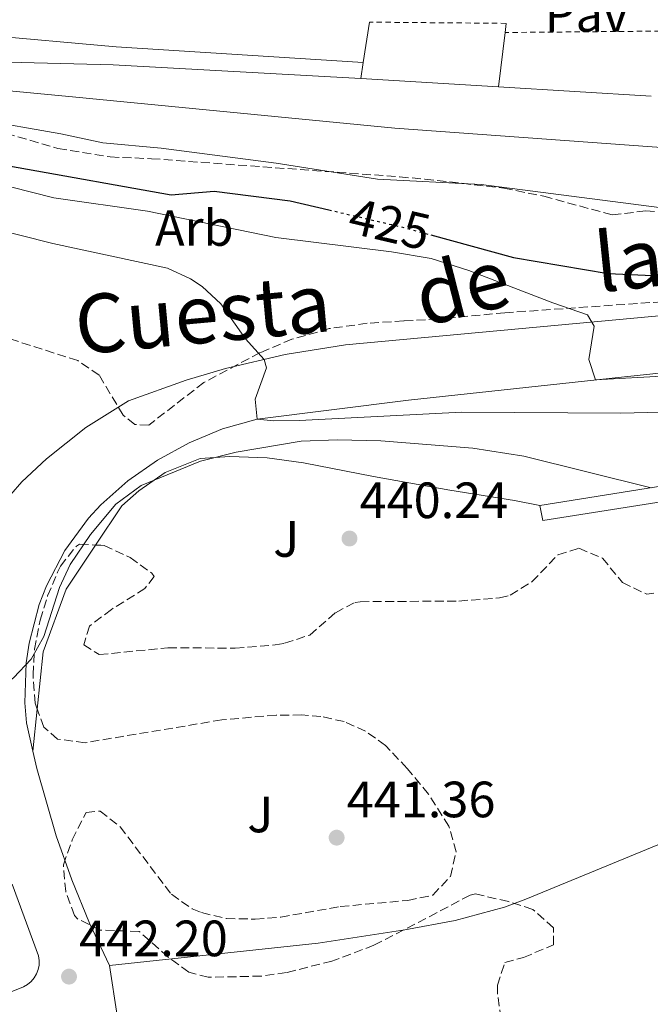
# Model space of a CAD drawing. Units: metres. Extents: x 607268 to 610711, y 4740834 to 4743201.
# Drawn here: x 609872 to 609996, y 4741500 to 4741694 of the extents above; entities that cross this region are included whole.
import ezdxf
from ezdxf.enums import TextEntityAlignment as Align

# ---------------------------------------------------------------- set-up
doc = ezdxf.new("R2010")
doc.units = ezdxf.units.M
doc.header["$MEASUREMENT"] = 0
for name, pattern in [('DGN Style 2', [1.7399219301090239, 1.043953158065414, -0.6959687720436097]), ('DGN Style 3', [2.435890702152634, 1.739921930109024, -0.6959687720436097]), ('DGN Style 5', [1.217945351076317, 0.5219765790327072, -0.6959687720436097])]:
    doc.linetypes.add(name, pattern=pattern)
for name, color, linetype, lineweight in [('Cota de curva de nivel directora', 7, 'Continuous', 0), ('Cota de punto acotado terreno', 7, 'Continuous', 0), ('Curva de nivel directora', 30, 'Continuous', 30), ('Curva de nivel directora no vista', 30, 'DGN Style 5', 30), ('Curva de nivel intermedia', 30, 'Continuous', 0), ('Estanque', 4, 'Continuous', 0), ('Etiqueta de zona arbolada', 92, 'Continuous', 0), ('Línea  de muro-pared o tapia', 1, 'Continuous', 13), ('Línea blanca (vial)', 7, 'Continuous', 13), ('Línea de bordillo', 7, 'Continuous', 13), ('Línea de muro de contención', 1, 'Continuous', 13), ('Línea de zona ajardinada o verde público', 92, 'Continuous', 0), ('Pavimento', 7, 'Continuous', 0), ('Punto acotado terreno (símbolo)', 7, 'Continuous', 0), ('Tela metálica o alambrada', 7, 'DGN Style 2', 0), ('Texto de rotulación de espacio menor sin especificar', 7, 'Continuous', 0), ('Zona ajardinada', 92, 'Continuous', 0), ('Zona arbolada', 92, 'DGN Style 3', 0)]:
    doc.layers.add(name, color=color, linetype=linetype, lineweight=lineweight)
doc.styles.add('Style-Arial', font='arial.ttf')

# ---------------------------------------------------------------- blocks, each defined once
blk = doc.blocks.new('5PATER')
at = {"layer": 'Estanque', "linetype": 'Continuous', "lineweight": 0}
h = blk.add_hatch(color=51, dxfattribs=at)
edge = h.paths.add_edge_path()
edge.add_ellipse((0, 0), major_axis=(-0.1095731443231308, -0.1110710700762829), ratio=0.9994222409660317, start_angle=0, end_angle=360)

msp = doc.modelspace()

# ---------------------------------------------------------------- linework, layer by layer
at = {"layer": 'Curva de nivel directora', "color": 30, "linetype": 'Continuous', "lineweight": 30, "elevation": 425, "flags": 128}
for points in [[(609794.8300000001, 4741662.029999999), (609804.4300000002, 4741665.84), (609809.35, 4741666.710000002), (609817.9500000009, 4741667.680000001), (609835.4900000005, 4741668.949999999), (609841.9099999998, 4741669.840000001), (609901.949999999, 4741659.119999999), (609910.4299999992, 4741659.840000001), (609925.2999999998, 4741657.970000003), (609932.8999999994, 4741656.190000001)], [(609952.8999999999, 4741651.270000001), (609969.0899999993, 4741646.83), (609987.6700000004, 4741643.680000001), (610019.62, 4741642.279999999), (610057.3399999987, 4741641.36), (610060.3499999995, 4741637.730000001), (610061.9799999989, 4741631.760000001), (610064.4699999989, 4741629.76), (610089.8299999994, 4741629.840000001), (610115.9099999995, 4741630.680000001), (610125.8600000005, 4741630.210000002), (610142.7000000003, 4741628.420000001), (610150.4299999997, 4741628.560000001), (610155.4000000006, 4741628.050000003), (610165.0299999998, 4741626.480000001), (610175.5199999994, 4741622.039999999), (610179.3700000007, 4741623.07), (610191.6299999984, 4741638.130000001)]]:
    msp.add_lwpolyline(points, dxfattribs=at)
at = {"layer": 'Curva de nivel directora no vista', "color": 30, "linetype": 'DGN Style 5', "lineweight": 30, "elevation": 425, "flags": 128}
msp.add_lwpolyline([(609932.8999999994, 4741656.190000001), (609947.0799999996, 4741652.86), (609952.8999999999, 4741651.270000001)], dxfattribs=at)
at = {"layer": 'Curva de nivel intermedia', "color": 30, "linetype": 'Continuous', "lineweight": 0, "flags": 128}
for points, elevation in [([(609758.1100000006, 4741683.25), (609762.7999999999, 4741687.309999999), (609767.5600000009, 4741687.990000002), (609771.7899999998, 4741687.199999999), (609786.4200000013, 4741685.779999998), (609792.2199999995, 4741684.929999999), (609818.3600000021, 4741679.779999998), (609863.9000000017, 4741673.999999999), (609880.3500000003, 4741671.12), (609888.5900000016, 4741669.359999998), (609899.990000001, 4741668.319999999), (609922.5900000008, 4741665.359999999), (609942.4600000016, 4741662.239999999), (609962.7500000005, 4741661.2), (610005.7500000007, 4741655.599999999), (610022.6799999999, 4741654.409999999), (610052.5900000012, 4741651.510000001), (610068.9100000003, 4741650.640000001), (610073.8800000013, 4741651.09), (610081.8200000006, 4741652.369999999), (610093.7099999996, 4741655.119999998)], 420.0000000000001), ([(609999.3500000014, 4741623.600000001), (609985.2100000016, 4741622.810000001), (609983.9100000008, 4741626.82), (609984.9500000002, 4741633.390000001), (609983.6300000014, 4741635.599999998), (609976.7900000017, 4741637.920000001), (609960.3400000008, 4741644.3), (609952.9900000015, 4741646.62), (609945.2000000019, 4741647.919999998), (609922.4800000013, 4741650.789999999), (609897.3500000011, 4741655.939999999), (609878.9500000011, 4741658.560000001), (609853.7100000015, 4741664.96), (609848.8099999997, 4741665.939999999), (609840.1799999997, 4741667.029999999), (609831.5099999994, 4741667.359999998), (609823.8700000019, 4741666.54), (609798.7900000009, 4741661.359999998)], 430), ([(610016.5500000011, 4741616.960000001), (609990.1500000014, 4741616.269999999), (609958.9500000007, 4741616.480000001), (609927.1100000005, 4741614.829999999), (609922.1100000002, 4741614.769999999), (609918.8700000015, 4741615.119999999), (609918.4700000014, 4741619.009999999), (609920.6600000019, 4741625.16), (609920.1900000002, 4741626.800000001), (609916.5900000016, 4741630.88), (609911.7500000002, 4741637.76), (609908.0800000001, 4741641.15), (609905.7900000013, 4741642.640000002), (609901.2400000005, 4741644.749999999), (609878.75, 4741649.600000001), (609834.9900000019, 4741660.619999999), (609830.030000002, 4741661.260000001), (609825.9900000008, 4741660.960000001), (609802.0000000006, 4741656.37)], 435.0000000000001), ([(609996.1100000005, 4741601.65), (609971.1500000001, 4741607.869999998), (609961.1500000021, 4741609.390000001), (609943.1100000021, 4741610.88), (609934.6299999995, 4741611.039999999), (609927.4700000002, 4741610.800000001), (609914.7099999996, 4741608.640000001), (609907.7500000015, 4741606.880000001), (609896.1100000006, 4741602.109999998), (609891.1100000006, 4741598.409999999), (609886.1500000006, 4741592.49), (609882.1900000023, 4741586.560000001), (609880.1100000013, 4741582.05), (609877.02, 4741572.460000001), (609874.55, 4741568), (609871.07, 4741564.339999998), (609866.9999999997, 4741561.41), (609840.6, 4741546.109999998)], 440)]:
    msp.add_lwpolyline(points, dxfattribs=dict(at, elevation=elevation))
at = {"layer": 'Línea  de muro-pared o tapia', "color": 1, "linetype": 'Continuous', "lineweight": 13, "extrusion": (0.005181247745508582, 0.03317669926536872, 0.9994360716412306), "elevation": 160893.5720003101, "flags": 128}
msp.add_lwpolyline([(129011.6383670042, -4776303.316577101), (129011.6383670041, -4776311.357354426)], dxfattribs=at)
at = {"layer": 'Línea  de muro-pared o tapia', "color": 1, "linetype": 'Continuous', "lineweight": 13, "extrusion": (0.002380024450234917, 0.01938538997932378, 0.9998092528772504), "elevation": 93790.96656947004, "flags": 128}
msp.add_lwpolyline([(-27603.18782597338, -4779752.351205952), (-27603.18782597349, -4779763.103373175)], dxfattribs=at)
at = {"layer": 'Línea  de muro-pared o tapia', "color": 1, "linetype": 'Continuous', "lineweight": 13, "extrusion": (0.0020067805000813, 0.01641911321079517, 0.9998631834173092), "elevation": 79498.15469108781, "flags": 128}
msp.add_lwpolyline([(-30202.68814880995, -4780006.469324603), (-30202.68814880995, -4780008.282967346)], dxfattribs=at)
at = {"layer": 'Línea  de muro-pared o tapia', "color": 1, "linetype": 'Continuous', "lineweight": 13, "extrusion": (0.005362339718081963, 0.03463177738034959, 0.9993857540050417), "elevation": 167903.5282497594, "flags": 128}
msp.add_lwpolyline([(122793.5016931866, -4776222.806103834), (122793.5016931866, -4776225.944973056)], dxfattribs=at)
at = {"layer": 'Línea  de muro-pared o tapia', "color": 1, "linetype": 'Continuous', "lineweight": 13, "extrusion": (-0.003321832298695887, 0.0002055376042600572, 0.9999944615768993), "elevation": -631.313937566845, "flags": 128}
msp.add_lwpolyline([(609964.170799738, 4741680.559916577), (609937.1806496858, 4741682.229916613)], dxfattribs=at)
at = {"layer": 'Línea  de muro-pared o tapia', "color": 1, "linetype": 'Continuous', "lineweight": 13, "extrusion": (-0.003661229461639231, 0.0002263038590407018, 0.9999932720700638), "elevation": -739.8682731029194, "flags": 128}
msp.add_lwpolyline([(609993.5208265905, 4741678.76885388), (609963.5906244551, 4741680.618853927)], dxfattribs=at)
at = {"layer": 'Línea  de muro-pared o tapia', "color": 1, "linetype": 'Continuous', "lineweight": 13}
for points in [[(609939.1500000004, 4741682, 418.0099999999948), (609890.5899999999, 4741684.640000001, 417.6900000000023), (609856.9900000002, 4741685.52, 418.3500000000058), (609816.79, 4741689.76, 418.8699999999953), (609769.79, 4741694.960000001, 419.8899999999995), (609757.8300000001, 4741696.640000001, 420.25), (609730.7100000001, 4741706.640000001, 416.4100000000035), (609729.4299999997, 4741710.480000001, 416.0099999999948)], [(610045.75, 4741663.359999999, 415.7299999999959), (610004.4299999997, 4741668, 415.8500000000058), (609945.8300000001, 4741672.24, 416.7899999999936), (609883.2699999996, 4741678.32, 419.1699999999983), (609818.1900000004, 4741684.560000001, 420.2100000000065), (609769.7100000001, 4741691.279999999, 420.0099999999948), (609769.6699999999, 4741689.039999999, 420.0299999999989), (609760.9500000002, 4741689.039999999, 420.1100000000006)]]:
    msp.add_polyline3d(points, dxfattribs=at)
at = {"layer": 'Línea blanca (vial)', "color": 7, "linetype": 'Continuous', "lineweight": 13}
for points in [[(609784.6700000013, 4741700.32, 416.0099999999949), (609800.3099999985, 4741698.800000003, 416.1499999999943), (609864.7899999992, 4741690.560000001, 416.4299999999931), (609891.229999999, 4741688.160000001, 416.4900000000052), (609939.6299999974, 4741685.100000001, 416.3699999999953)], [(609843.7100000012, 4741585.520000001, 440.2899999999937), (609840.989999999, 4741583.84, 440.2299999999959), (609852.7500000005, 4741580.480000001, 440.070000000007), (609859.5900000001, 4741580.480000001, 439.8899999999995), (609862.3099999981, 4741581.680000002, 439.8500000000058), (609866.1900000006, 4741595.36, 439.5299999999989), (609872.7199999974, 4741602.779999999, 438.8600000000007), (609877.5100000016, 4741607.320000002, 438.4199999999984), (609885.260000001, 4741613.45, 437.7499999999999), (609893.6299999995, 4741618.720000001, 437.0899999999966), (609904.9400000018, 4741622.779999999, 436.5899999999965), (609912.6199999996, 4741625.040000001, 436.2599999999947), (609924.3299999976, 4741627.770000001, 435.770000000004), (609936.1900000019, 4741629.680000001, 435.2700000000041), (610045.7100000014, 4741639.840000001, 426.5899999999966)], [(609874.8699999999, 4741549.920000002, 440.6900000000023), (609873.6299999993, 4741555.520000001, 440.4299999999931), (609873.3099999975, 4741559.430000001, 440.1699999999984), (609873.550000001, 4741567.270000001, 439.6499999999942), (609874.1099999998, 4741571.150000001, 439.3999999999943), (609876.1000000013, 4741578.740000002, 438.8800000000047), (609877.5100000016, 4741582.400000001, 438.6199999999953), (609881.1499999984, 4741589.350000001, 438.1100000000006), (609885.7899999986, 4741595.680000001, 437.5899999999965), (609888.2199999982, 4741598.26, 437.3699999999955), (609893.5100000012, 4741602.980000001, 436.9299999999931), (609899.2899999992, 4741607.07, 436.4900000000054), (609905.5000000006, 4741610.49, 436.0500000000029), (609912.0499999997, 4741613.180000001, 435.6100000000006), (609918.8700000015, 4741615.119999999, 435.1699999999983), (609948.5100000022, 4741618.840000001, 433.020000000004), (609990.3099999978, 4741623.36, 430.1699999999981), (610044.3500000001, 4741629.120000001, 426.7899999999936), (610076.4299999994, 4741632.000000002, 424.2100000000065), (610095.489999999, 4741633.09, 423.4900000000054), (610118.3099999977, 4741635.040000002, 422.6300000000048), (610126.2699999994, 4741635.189999999, 423.0099999999947), (610138.1799999987, 4741634.430000002, 423.5899999999967), (610146.0500000009, 4741633.26, 423.979999999996)], [(609889.9100000003, 4741507.84, 442.7100000000065), (609885.9999999988, 4741516.159999999, 442.2899999999937), (609882.5100000018, 4741524.65, 441.8800000000046), (609879.4299999995, 4741533.310000001, 441.4700000000012), (609875.6200000007, 4741546.550000001, 440.8399999999966), (609874.8699999999, 4741549.920000002, 440.6900000000023)], [(609945.0199999987, 4741378.240000002, 443.7100000000065), (609933.2999999997, 4741403.119999999, 443.550000000003), (609911.4699999986, 4741450.880000001, 443.8300000000018), (609891.3899999999, 4741498.080000001, 442.929999999993), (609889.9100000003, 4741507.84, 442.7100000000065)]]:
    msp.add_polyline3d(points, dxfattribs=at)
at = {"layer": 'Línea de bordillo', "color": 7, "linetype": 'Continuous', "lineweight": 13}
for points in [[(609974.2699999983, 4741598.160000001, 442.0099999999948), (609974.829999997, 4741595.199999999, 442.0700000000069), (610028.2700000001, 4741603.680000001, 443.2100000000063), (610070.3899999999, 4741612.16, 444.7899999999937), (610082.3099999981, 4741613.28, 445.0099999999948), (610093.5100000007, 4741614.320000002, 444.6699999999984)], [(609889.9100000003, 4741507.84, 442.8899999999995), (609930.8299999975, 4741512.240000002, 443.3699999999956), (609947.7899999982, 4741514.880000001, 443.6300000000046), (609957.6499999975, 4741516.720000003, 443.6900000000024), (609967.319999999, 4741519.330000001, 443.7200000000013), (609971.5100000022, 4741520.880000002, 443.75), (610008.8299999986, 4741536.24, 444.1100000000007)], [(609870.8299999986, 4741523.840000002, 441.9600000000065), (609875.9899999973, 4741509.770000001, 442.1799999999931), (609876.109999998, 4741508.87, 442.1999999999972), (609876.0900000001, 4741507.960000004, 442.2200000000012), (609875.9099999992, 4741507.070000002, 442.2500000000001), (609875.5899999995, 4741506.220000002, 442.2700000000042), (609875.1200000001, 4741505.430000001, 442.2899999999937), (609874.5399999989, 4741504.740000002, 442.3099999999978), (609873.8399999993, 4741504.150000001, 442.3300000000018), (609873.0500000003, 4741503.690000001, 442.3600000000007), (609868.2600000004, 4741501.800000003, 442.3600000000007)]]:
    msp.add_polyline3d(points, dxfattribs=at)
at = {"layer": 'Línea de muro de contención', "color": 1, "linetype": 'Continuous', "lineweight": 13}
msp.add_polyline3d([(610273.0300000003, 4741555.119999999, 445.070000000007), (610266.0300000003, 4741569.600000001, 444.929999999993), (610241.0300000003, 4741566.800000001, 444.6499999999942), (610228.9100000003, 4741604, 444.3300000000018), (610216.5099999999, 4741607.84, 444.0500000000029), (610196.79, 4741609.600000001, 444.0899999999965), (610087.8700000001, 4741615.52, 445.2899999999936), (610069.9100000003, 4741613.439999999, 444.9700000000012), (609974.2699999996, 4741598.16, 441.929999999993)], dxfattribs=at)
at = {"layer": 'Línea de zona ajardinada o verde público', "color": 92, "linetype": 'Continuous', "lineweight": 0, "extrusion": (0.002329805027036605, 0.02229397737377733, 0.9997487437258391), "elevation": 107568.5856685956, "flags": 128}
msp.add_lwpolyline([(-113745.5315063133, -4778055.421782323), (-113745.5315063132, -4778047.106064691)], dxfattribs=at)
at = {"layer": 'Línea de zona ajardinada o verde público', "color": 92, "linetype": 'Continuous', "lineweight": 0}
for points in [[(609974.2699999996, 4741598.16, 442.4799999999959), (609969.3099999996, 4741599.119999999, 442.5), (609956.6299999999, 4741601.199999999, 441.6999999999971), (609941.6299999999, 4741603.84, 441.5), (609927.9100000003, 4741606.560000001, 441.0599999999977), (609920.79, 4741607.52, 440.8600000000006), (609913.4699999997, 4741607.76, 440.6999999999971), (609907.6699999999, 4741607.359999999, 440.4600000000065), (609900.8300000001, 4741604.640000001, 440.1000000000058), (609895.6299999999, 4741601.039999999, 439.7599999999948), (609892.3099999996, 4741598.08, 439.5399999999936), (609887.1731000004, 4741590.402799999, 439.4646999999969)], [(609887.1731000004, 4741590.402799999, 439.4646999999969), (609881.3899999997, 4741581.76, 439.3800000000047), (609876.9100000003, 4741569.439999999, 439.3600000000006), (609875.7341, 4741558.1886, 439.6135999999969)]]:
    msp.add_polyline3d(points, dxfattribs=at)
at = {"layer": 'Tela metálica o alambrada', "color": 7, "linetype": 'DGN Style 2', "lineweight": 0, "extrusion": (-0.01193849007842664, 0.0001069118507696305, 0.999928727972401), "elevation": -6358.449524619051, "flags": 128}
msp.add_lwpolyline([(609929.1749801486, 4741693.506892726), (609902.373069769, 4741693.746892726)], dxfattribs=at)
at = {"layer": 'Tela metálica o alambrada', "color": 7, "linetype": 'DGN Style 2', "lineweight": 0, "extrusion": (-0.009886611376471692, -9.12409748809028e-05, 0.9999511221007631), "elevation": -6046.438008758386, "flags": 128}
msp.add_lwpolyline([(609972.1001420112, 4741690.748054189), (609941.7586588571, 4741690.468054189)], dxfattribs=at)
at = {"layer": 'Zona arbolada', "color": 92, "linetype": 'DGN Style 3', "lineweight": 0}
for points in [[(609864.9199999999, 4741672.609999999, 425.6499999999942), (609879.79, 4741668.24, 427.0299999999989), (609890.0199999996, 4741666.57, 427.7799999999989), (609898.1100000005, 4741666.24, 428.9499999999971), (609941.8300000001, 4741663.039999999, 435.6300000000047), (609946.7800000003, 4741662.65, 435.2599999999948), (609951.7300000006, 4741662.24, 434.4700000000012), (609967.2100000001, 4741660.449999999, 434.0399999999936), (609975.0300000003, 4741658.880000001, 433.9499999999971), (609988.4699999997, 4741655.199999999, 433.9499999999971), (609995.0300000003, 4741656, 433.75), (610004.9199999999, 4741655.430000001, 432.429999999993)], [(609864.9199999999, 4741672.609999999, 425.6499999999942), (609879.79, 4741668.24, 427.0299999999989), (609890.0199999996, 4741666.57, 427.7799999999989), (609898.1100000005, 4741666.24, 428.9499999999971), (609941.8300000001, 4741663.039999999, 435.6300000000047), (609946.7800000003, 4741662.65, 435.2599999999948), (609951.7300000006, 4741662.24, 434.4700000000012), (609967.2100000001, 4741660.449999999, 434.0399999999936), (609975.0300000003, 4741658.880000001, 433.9499999999971), (609988.4699999997, 4741655.199999999, 433.9499999999971)], [(609988.4699999997, 4741655.199999999, 433.9499999999971), (609995.0300000003, 4741656, 433.75), (610004.9199999999, 4741655.430000001, 432.429999999993)], [(609998.2599999999, 4741638.15, 438.1900000000023), (609967.4299999997, 4741636, 439.6900000000023), (609954.2699999996, 4741634.720000001, 440.0099999999948), (609947.5899999999, 4741634.4, 440.4100000000035), (609940.4299999997, 4741633.92, 440.929999999993), (609932.9900000002, 4741632.880000001, 441.5299999999989), (609925.6699999999, 4741630.800000001, 442.0899999999965), (609919.4299999997, 4741628.16, 442.5899999999965), (609908.3899999997, 4741622.32, 443.1699999999983), (609897.5899999999, 4741613.92, 443.8899999999995), (609894.8700000001, 4741614.08, 444.2100000000065), (609892.5499999998, 4741615.92, 444.4499999999971), (609887.8700000001, 4741623.76, 444.6900000000023), (609883.6600000003, 4741626.59, 444.7799999999989), (609867.7199999997, 4741631.730000001, 445.1199999999953)], [(609998.2599999999, 4741638.15, 438.1900000000023), (609967.4299999997, 4741636, 439.6900000000023), (609954.2699999996, 4741634.720000001, 440.0099999999948), (609947.5899999999, 4741634.4, 440.4100000000035), (609940.4299999997, 4741633.92, 440.929999999993), (609932.9900000002, 4741632.880000001, 441.5299999999989), (609925.6699999999, 4741630.800000001, 442.0899999999965), (609919.4299999997, 4741628.16, 442.5899999999965), (609908.3899999997, 4741622.32, 443.1699999999983), (609897.5899999999, 4741613.92, 443.8899999999995), (609894.8700000001, 4741614.08, 444.2100000000065), (609892.5499999998, 4741615.92, 444.4499999999971), (609887.8700000001, 4741623.76, 444.6900000000023), (609883.6600000003, 4741626.59, 444.7799999999989), (609867.7199999997, 4741631.730000001, 445.1199999999953)], [(609966.6299999999, 4741497.439999999, 452.5099999999948), (609965.9600000001, 4741502.4, 452.2599999999948), (609965.9500000002, 4741504, 452.1900000000023), (609967.4299999997, 4741508.480000001, 452.0299999999989), (609971.0700000003, 4741509.439999999, 451.8500000000058), (609976.9500000002, 4741511.92, 451.9900000000052), (609976.9500000002, 4741515.279999999, 452.0500000000029), (609972.8700000001, 4741518.880000001, 452.1100000000006), (609968.1100000005, 4741520.430000001, 452.1300000000047), (609961.6399999997, 4741521.91, 452.0599999999977), (609960.5899999999, 4741521.680000001, 452.0299999999989), (609954.1100000005, 4741518.24, 449.25), (609941.75, 4741511.84, 448.7700000000041), (609933.5099999999, 4741508.720000001, 448.2700000000041), (609924.5899999999, 4741506.480000001, 448.1300000000047), (609919.6399999997, 4741505.779999999, 448.0500000000029), (609909.2699999996, 4741505.539999999, 447.820000000007), (609905.4299999997, 4741506.560000001, 447.6900000000023), (609901.3799999999, 4741509.52, 447.6499999999942), (609895.7100000001, 4741514.560000001, 447.25), (609888.0700000003, 4741514.800000001, 446.7100000000065), (609883.6200000001, 4741517.02, 446.3999999999942), (609883.0300000003, 4741517.680000001, 446.3699999999953), (609881.3099999996, 4741522.380000001, 446.2899999999936), (609880.8399999999, 4741527.640000001, 446.179999999993), (609882.5899999999, 4741532.560000001, 446.0500000000029), (609885.3099999996, 4741537.92, 445.8099999999977), (609888.0700000003, 4741538.16, 445.4900000000052), (609892, 4741535.07, 445.4499999999971), (609902.0300000003, 4741521.84, 445.570000000007), (609906.0999999996, 4741518.980000001, 445.8099999999977), (609907.9500000002, 4741518.24, 445.929999999993), (609912.8099999996, 4741517.08, 446.25), (609918.4699999997, 4741516.960000001, 446.4100000000035), (609923.4600000001, 4741517.359999999, 446.5099999999948), (609935.1500000004, 4741519.439999999, 447.0500000000029), (609948.3899999997, 4741520.640000001, 447.6699999999983), (609953.3099999996, 4741521.680000001, 447.8300000000018), (609956.75, 4741525.359999999, 447.9900000000052), (609957.8700000001, 4741530.16, 448.9700000000012), (609956.4400000004, 4741535.189999999, 449.8099999999977), (609952.4299999997, 4741541.52, 450.6900000000023), (609948.2699999996, 4741546.560000001, 450.8699999999953), (609943.9900000002, 4741551.039999999, 450.8500000000058), (609940.0999999996, 4741553.869999999, 449.6100000000006), (609935.8899999997, 4741555.730000001, 447.1199999999953), (609931.3399999999, 4741556.75, 444.6900000000023), (609927.5499999998, 4741557.039999999, 443.6699999999983), (609922.5599999996, 4741557.02, 443.2599999999948), (609911.9100000003, 4741556.08, 443.1100000000006), (609885.1100000005, 4741551.600000001, 443.0500000000029), (609879.6699999999, 4741552.32, 443.0500000000029), (609877.0300000003, 4741554.640000001, 443.0500000000029), (609875.3099999996, 4741559.350000001, 443.0500000000029), (609874.8899999997, 4741564.92, 443.0299999999989), (609875.1900000004, 4741569.930000001, 442.9900000000052), (609876.2999999998, 4741575.66, 442.9799999999959), (609877.75, 4741580.4, 442.9799999999959), (609879.7100000001, 4741585.100000001, 442.9900000000052), (609880.2699999996, 4741586.24, 442.9900000000052), (609883.3899999997, 4741590.180000001, 443.0099999999948), (609884.0300000003, 4741590.560000001, 443.0099999999948), (609888.8300000001, 4741590.32, 443.0099999999948), (609893.9500000002, 4741587.92, 443.0099999999948), (609898.2000000002, 4741584.890000001, 443.0099999999948), (609898.6299999999, 4741584.24, 443.0099999999948), (609896.8300000001, 4741581.84, 443.0099999999948), (609890.2699999996, 4741577.76, 443.0299999999989), (609885.9500000002, 4741574.480000001, 443.0299999999989), (609884.8300000001, 4741570.800000001, 443.0299999999989), (609887.8700000001, 4741568.880000001, 443.0299999999989), (609901.3499999996, 4741570.24, 443.0299999999989), (609914.5499999998, 4741570.15, 443.0800000000018), (609922.3499999996, 4741570.800000001, 443.2700000000041), (609924.2300000006, 4741571.119999999, 443.3899999999995), (609929.1500000004, 4741572.720000001, 444.2299999999959), (609934.1900000004, 4741577.119999999, 445.6300000000047), (609938.0300000003, 4741579.15, 448.3699999999953), (609939.0700000003, 4741579.279999999, 448.5899999999965), (609958.3899999997, 4741579.41, 448.6000000000058), (609966.3499999996, 4741580.029999999, 448.6100000000006), (609968.4699999997, 4741580.560000001, 448.6100000000006), (609972.7199999997, 4741583.180000001, 448.6900000000023), (609977.8300000001, 4741588.480000001, 448.75), (609981.9500000002, 4741589.76, 448.7899999999936), (609986.5499999998, 4741587.84, 448.8300000000018), (609990.4699999997, 4741583.039999999, 448.8300000000018), (609995.2699999996, 4741580.730000001, 448.8699999999953), (609996.6299999999, 4741580.960000001, 448.8899999999995)], [(609875.7341, 4741558.1886, 443.0500000000029), (609875.3099999996, 4741559.350000001, 443.0500000000029), (609874.8899999997, 4741564.92, 443.0299999999989), (609875.1900000004, 4741569.930000001, 442.9900000000052), (609876.2999999998, 4741575.66, 442.9799999999959), (609877.75, 4741580.4, 442.9799999999959), (609879.7100000001, 4741585.100000001, 442.9900000000052), (609880.2699999996, 4741586.24, 442.9900000000052), (609883.3899999997, 4741590.180000001, 443.0099999999948), (609884.0300000003, 4741590.560000001, 443.0099999999948), (609887.1731000004, 4741590.402799999, 443.0099999999948)], [(609887.1731000004, 4741590.402799999, 443.0099999999948), (609888.8300000001, 4741590.32, 443.0099999999948), (609893.9500000002, 4741587.92, 443.0099999999948), (609898.2000000002, 4741584.890000001, 443.0099999999948), (609898.6299999999, 4741584.24, 443.0099999999948), (609896.8300000001, 4741581.84, 443.0099999999948), (609890.2699999996, 4741577.76, 443.0299999999989), (609885.9500000002, 4741574.480000001, 443.0299999999989), (609884.8300000001, 4741570.800000001, 443.0299999999989), (609887.8700000001, 4741568.880000001, 443.0299999999989), (609901.3499999996, 4741570.24, 443.0299999999989), (609914.5499999998, 4741570.15, 443.0800000000018), (609922.3499999996, 4741570.800000001, 443.2700000000041), (609924.2300000006, 4741571.119999999, 443.3899999999995), (609929.1500000004, 4741572.720000001, 444.2299999999959), (609934.1900000004, 4741577.119999999, 445.6300000000047), (609938.0300000003, 4741579.15, 448.3699999999953), (609939.0700000003, 4741579.279999999, 448.5899999999965), (609958.3899999997, 4741579.41, 448.6000000000058), (609966.3499999996, 4741580.029999999, 448.6100000000006), (609968.4699999997, 4741580.560000001, 448.6100000000006), (609972.7199999997, 4741583.180000001, 448.6900000000023), (609977.8300000001, 4741588.480000001, 448.75), (609981.9500000002, 4741589.76, 448.7899999999936), (609986.5499999998, 4741587.84, 448.8300000000018), (609990.4699999997, 4741583.039999999, 448.8300000000018), (609995.2699999996, 4741580.730000001, 448.8699999999953), (609996.6299999999, 4741580.960000001, 448.8899999999995)], [(609907.9500000002, 4741518.24, 445.929999999993), (609912.8099999996, 4741517.08, 446.25), (609918.4699999997, 4741516.960000001, 446.4100000000035), (609923.4600000001, 4741517.359999999, 446.5099999999948), (609935.1500000004, 4741519.439999999, 447.0500000000029), (609948.3899999997, 4741520.640000001, 447.6699999999983), (609953.3099999996, 4741521.680000001, 447.8300000000018), (609956.75, 4741525.359999999, 447.9900000000052), (609957.8700000001, 4741530.16, 448.9700000000012), (609956.4400000004, 4741535.189999999, 449.8099999999977), (609952.4299999997, 4741541.52, 450.6900000000023), (609948.2699999996, 4741546.560000001, 450.8699999999953), (609943.9900000002, 4741551.039999999, 450.8500000000058), (609940.0999999996, 4741553.869999999, 449.6100000000006), (609935.8899999997, 4741555.730000001, 447.1199999999953), (609931.3399999999, 4741556.75, 444.6900000000023), (609927.5499999998, 4741557.039999999, 443.6699999999983), (609922.5599999996, 4741557.02, 443.2599999999948), (609911.9100000003, 4741556.08, 443.1100000000006), (609885.1100000005, 4741551.600000001, 443.0500000000029), (609879.6699999999, 4741552.32, 443.0500000000029), (609877.0300000003, 4741554.640000001, 443.0500000000029), (609875.7341, 4741558.1886, 443.0500000000029)], [(609966.6299999999, 4741497.439999999, 452.5099999999948), (609965.9600000001, 4741502.4, 452.2599999999948), (609965.9500000002, 4741504, 452.1900000000023), (609967.4299999997, 4741508.480000001, 452.0299999999989), (609971.0700000003, 4741509.439999999, 451.8500000000058), (609976.9500000002, 4741511.92, 451.9900000000052), (609976.9500000002, 4741515.279999999, 452.0500000000029), (609972.8700000001, 4741518.880000001, 452.1100000000006), (609968.1100000005, 4741520.430000001, 452.1300000000047), (609961.6399999997, 4741521.91, 452.0599999999977), (609960.5899999999, 4741521.680000001, 452.0299999999989), (609954.1100000005, 4741518.24, 449.25), (609941.75, 4741511.84, 448.7700000000041), (609933.5099999999, 4741508.720000001, 448.2700000000041), (609924.5899999999, 4741506.480000001, 448.1300000000047), (609919.6399999997, 4741505.779999999, 448.0500000000029), (609909.2699999996, 4741505.539999999, 447.820000000007), (609905.4299999997, 4741506.560000001, 447.6900000000023), (609901.3799999999, 4741509.52, 447.6499999999942), (609895.7100000001, 4741514.560000001, 447.25), (609888.0700000003, 4741514.800000001, 446.7100000000065), (609883.6200000001, 4741517.02, 446.3999999999942), (609883.0300000003, 4741517.680000001, 446.3699999999953), (609881.3099999996, 4741522.380000001, 446.2899999999936), (609880.8399999999, 4741527.640000001, 446.179999999993), (609882.5899999999, 4741532.560000001, 446.0500000000029), (609885.3099999996, 4741537.92, 445.8099999999977), (609888.0700000003, 4741538.16, 445.4900000000052), (609892, 4741535.07, 445.4499999999971), (609902.0300000003, 4741521.84, 445.570000000007), (609906.0999999996, 4741518.980000001, 445.8099999999977), (609907.9500000002, 4741518.24, 445.929999999993)]]:
    msp.add_polyline3d(points, dxfattribs=at)

# ---------------------------------------------------------------- block references
at = {"layer": 'Punto acotado terreno (símbolo)', "color": 7, "linetype": 'Continuous', "lineweight": 0, "xscale": 10, "yscale": 10, "zscale": 10}
for p in [(609936.9499999996, 4741591.680000002, 440.2400000000052), (609934.4299999983, 4741532.960000001, 441.3600000000006), (609881.9499999986, 4741505.680000001, 442.1999999999981)]:
    msp.add_blockref('5PATER', p, dxfattribs=at)

# ---------------------------------------------------------------- texts
at = {"layer": 'Cota de curva de nivel directora', "color": 7, "linetype": 'Continuous', "lineweight": 0, "style": 'Style-Arial'}
msp.add_text('425', height=7.000000000000002, rotation=346.8, dxfattribs=at).set_placement((609944.8386683922, 4741653.391570787, 425), align=Align.MIDDLE_CENTER)
at = {"layer": 'Cota de punto acotado terreno', "color": 7, "linetype": 'Continuous', "lineweight": 0, "style": 'Style-Arial'}
for s, p in [('440.24', (609938.9300000005, 4741595.680000001, 440.2400000000052)), ('441.36', (609936.4099999992, 4741536.960000001, 441.3600000000006)), ('442.20', (609883.9299999994, 4741509.679999999, 442.1999999999971))]:
    msp.add_text(s, height=7.000000000000002, dxfattribs=at).set_placement(p)
at = {"layer": 'Etiqueta de zona arbolada', "color": 92, "linetype": 'Continuous', "lineweight": 0, "style": 'Style-Arial'}
msp.add_text('Arb', height=7.000000000000002, dxfattribs=at).set_placement((609906.5235080862, 4741652.63001, 430.8899999999995), align=Align.MIDDLE_CENTER)
at = {"layer": 'Pavimento', "color": 7, "linetype": 'Continuous', "lineweight": 0, "style": 'Style-Arial'}
msp.add_text('Pav', height=7.000000000000002, dxfattribs=at).set_placement((609983.4357062564, 4741694.640010001, 417.1699999999983), align=Align.MIDDLE_CENTER)
at = {"layer": 'Texto de rotulación de espacio menor sin especificar', "color": 7, "linetype": 'Continuous', "lineweight": 0, "style": 'Style-Arial'}
for s, rotation, p in [('la', 5.929790000000001, (609991.6994630805, 4741646.413165671, 424.25)), ('de', 14.2774, (609959.0037677112, 4741641.055953301, 431.4100000000035)), ('Cuesta', 5.307, (609908.1627576614, 4741635.821768874, 435.8099999999977))]:
    msp.add_text(s, height=11.5, rotation=rotation, dxfattribs=at).set_placement(p, align=Align.MIDDLE_CENTER)
at = {"layer": 'Zona ajardinada', "color": 92, "linetype": 'Continuous', "lineweight": 0, "style": 'Style-Arial'}
for p in [(609924.5469051355, 4741591.59001, 440.4799999999959), (609919.4669051371, 4741537.510010001, 441.1399999999995)]:
    msp.add_text('J', height=7.000000000000002, dxfattribs=at).set_placement(p, align=Align.MIDDLE_CENTER)

doc.saveas('drawing.dxf')
